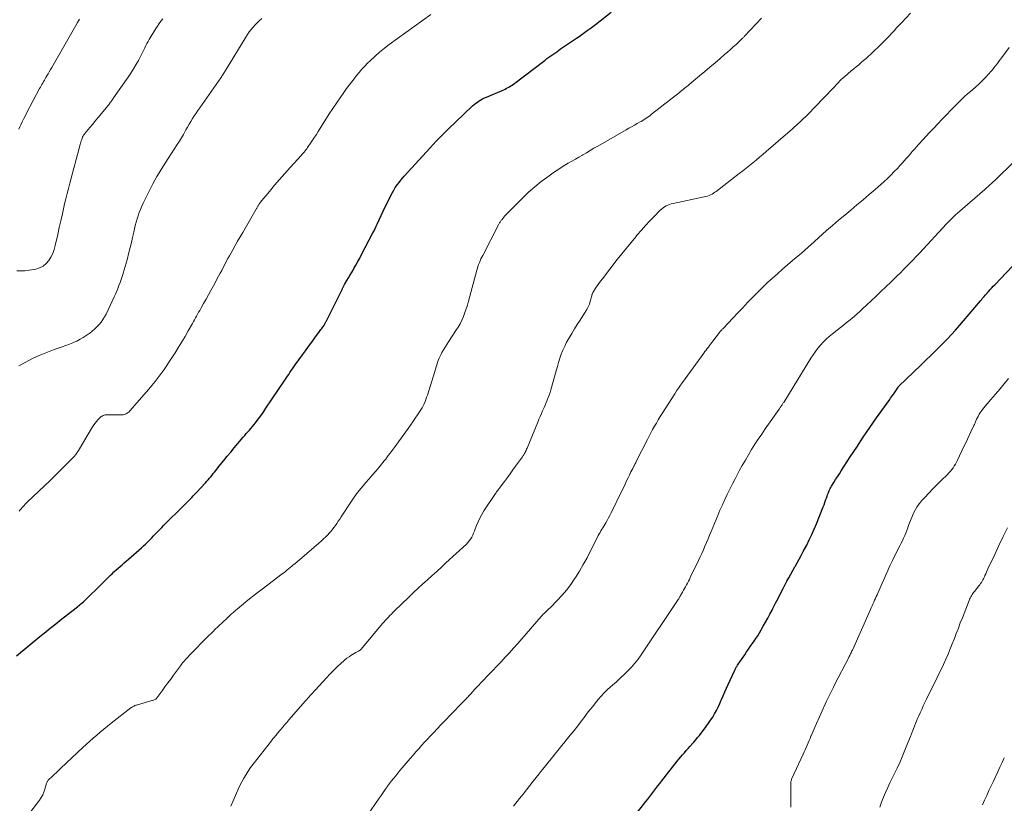
# Model space of a CAD drawing. Units: feet. Extents: x 1975000 to 1980033, y 520000 to 525003.
# Drawn here: x 1977449 to 1977649, y 520318 to 520477 of the extents above; entities that cross this region are included whole.
import ezdxf

# ---------------------------------------------------------------- set-up
doc = ezdxf.new("R2010")
doc.units = ezdxf.units.FT
doc.header["$LTSCALE"] = 100
doc.header["$MEASUREMENT"] = 0
doc.layers.add('CONTOUR INDEX', color=32, linetype='Continuous', lineweight=25)
doc.layers.add('CONTOUR INTERMEDIATE', color=40, linetype='Continuous', lineweight=15)

msp = doc.modelspace()

# ---------------------------------------------------------------- linework, layer by layer
at = {"layer": 'CONTOUR INDEX', "flags": 128}
for points, elevation in [([(1977448.41, 520348.24), (1977453.14, 520352.14), (1977453.72, 520352.62), (1977454.31, 520353.1), (1977454.9, 520353.58), (1977455.49, 520354.05), (1977456.08, 520354.53), (1977456.67, 520355), (1977457.27, 520355.47), (1977457.86, 520355.93), (1977460.72, 520358.18), (1977460.97, 520358.37), (1977461.22, 520358.57), (1977461.46, 520358.77), (1977461.7, 520358.97), (1977461.94, 520359.18), (1977462.17, 520359.39), (1977462.4, 520359.61), (1977462.63, 520359.83), (1977465.28, 520362.45), (1977465.82, 520362.99), (1977466.36, 520363.52), (1977466.91, 520364.06), (1977467.45, 520364.59), (1977467.75, 520364.88), (1977468.15, 520365.26), (1977468.56, 520365.64), (1977468.97, 520366), (1977469.39, 520366.36), (1977469.81, 520366.71), (1977470.23, 520367.07), (1977470.65, 520367.43), (1977471.06, 520367.8), (1977473.72, 520370.13), (1977474.15, 520370.51), (1977474.56, 520370.9), (1977474.97, 520371.31), (1977475.37, 520371.71), (1977475.49, 520371.84), (1977475.83, 520372.19), (1977476.16, 520372.54), (1977476.49, 520372.89), (1977476.83, 520373.24), (1977477.16, 520373.59), (1977477.5, 520373.94), (1977477.84, 520374.28), (1977478.18, 520374.63), (1977482.31, 520378.71), (1977482.64, 520379.04), (1977482.96, 520379.36), (1977483.28, 520379.68), (1977483.6, 520380.01), (1977483.91, 520380.34), (1977484.23, 520380.67), (1977484.54, 520381), (1977484.85, 520381.34), (1977486.7, 520383.34), (1977486.97, 520383.64), (1977487.24, 520383.94), (1977487.5, 520384.24), (1977487.77, 520384.55), (1977488.03, 520384.86), (1977488.28, 520385.17), (1977488.54, 520385.48), (1977488.79, 520385.8), (1977489.69, 520386.93), (1977490.39, 520387.81), (1977491.1, 520388.69), (1977491.82, 520389.56), (1977492.54, 520390.42), (1977494.35, 520392.57), (1977494.66, 520392.93), (1977494.97, 520393.29), (1977495.29, 520393.64), (1977495.6, 520394), (1977495.91, 520394.36), (1977496.22, 520394.72), (1977496.52, 520395.09), (1977496.81, 520395.46), (1977497.17, 520395.92), (1977497.63, 520396.54), (1977498.09, 520397.16), (1977498.53, 520397.78), (1977498.96, 520398.42), (1977502.78, 520404.16), (1977503.04, 520404.54), (1977503.3, 520404.93), (1977503.56, 520405.31), (1977503.82, 520405.69), (1977504.09, 520406.08), (1977504.35, 520406.46), (1977504.62, 520406.83), (1977504.89, 520407.21), (1977506.36, 520409.25), (1977506.98, 520410.11), (1977507.6, 520410.97), (1977508.23, 520411.83), (1977508.86, 520412.69), (1977509.81, 520413.99), (1977509.96, 520414.2), (1977510.11, 520414.4), (1977510.26, 520414.61), (1977510.41, 520414.82), (1977510.61, 520415.1), (1977510.66, 520415.17), (1977510.7, 520415.24), (1977510.75, 520415.31), (1977510.79, 520415.38), (1977510.84, 520415.45), (1977510.88, 520415.52), (1977510.92, 520415.6), (1977510.96, 520415.67), (1977511, 520415.73), (1977511.05, 520415.83), (1977511.11, 520415.94), (1977511.16, 520416.04), (1977511.21, 520416.15), (1977514.38, 520422.54), (1977514.44, 520422.66), (1977514.5, 520422.78), (1977514.56, 520422.9), (1977514.62, 520423.02), (1977514.69, 520423.14), (1977514.75, 520423.26), (1977514.82, 520423.38), (1977514.89, 520423.5), (1977515.37, 520424.32), (1977515.68, 520424.85), (1977515.98, 520425.37), (1977516.29, 520425.9), (1977516.6, 520426.43), (1977516.8, 520426.77), (1977517.19, 520427.48), (1977517.59, 520428.18), (1977517.97, 520428.89), (1977518.35, 520429.61), (1977520.65, 520434), (1977520.87, 520434.44), (1977521.1, 520434.88), (1977521.31, 520435.33), (1977521.52, 520435.78), (1977523.14, 520439.27), (1977523.43, 520439.89), (1977523.73, 520440.51), (1977524.04, 520441.13), (1977524.35, 520441.74), (1977524.85, 520442.68), (1977524.93, 520442.82), (1977525, 520442.95), (1977525.09, 520443.07), (1977525.17, 520443.2), (1977525.62, 520443.81), (1977525.94, 520444.24), (1977526.27, 520444.66), (1977526.62, 520445.07), (1977526.97, 520445.47), (1977532.23, 520451.25), (1977533.48, 520452.59), (1977534.75, 520453.9), (1977536.04, 520455.19), (1977537.36, 520456.46), (1977540.85, 520459.74), (1977541.16, 520460.02), (1977541.48, 520460.28), (1977541.82, 520460.53), (1977542.16, 520460.76), (1977542.52, 520460.98), (1977542.88, 520461.18), (1977543.26, 520461.37), (1977543.64, 520461.54), (1977546.87, 520462.9), (1977547.16, 520463.03), (1977547.46, 520463.17), (1977547.74, 520463.31), (1977548.03, 520463.47), (1977548.31, 520463.63), (1977548.58, 520463.8), (1977548.85, 520463.98), (1977549.11, 520464.17), (1977555.53, 520469.04), (1977555.92, 520469.33), (1977556.31, 520469.61), (1977556.7, 520469.9), (1977557.09, 520470.18), (1977557.49, 520470.46), (1977557.89, 520470.74), (1977558.29, 520471.01), (1977558.69, 520471.29), (1977561.32, 520473.07), (1977561.88, 520473.45), (1977562.44, 520473.84), (1977563, 520474.23), (1977563.55, 520474.63), (1977564.1, 520475.03), (1977564.65, 520475.43), (1977565.2, 520475.84), (1977565.74, 520476.25), (1977568.96, 520478.72)], 940), ([(1977572.13, 520313.73), (1977575.94, 520318.67), (1977576.35, 520319.2), (1977576.75, 520319.73), (1977577.16, 520320.25), (1977577.57, 520320.78), (1977577.97, 520321.31), (1977578.38, 520321.84), (1977578.79, 520322.36), (1977579.21, 520322.89), (1977582.33, 520326.86), (1977582.68, 520327.3), (1977583.04, 520327.73), (1977583.4, 520328.16), (1977583.77, 520328.59), (1977584.15, 520329.01), (1977584.52, 520329.43), (1977584.9, 520329.85), (1977585.27, 520330.27), (1977585.31, 520330.3), (1977585.69, 520330.74), (1977586.07, 520331.19), (1977586.44, 520331.65), (1977586.81, 520332.11), (1977588.21, 520333.93), (1977588.66, 520334.55), (1977589.1, 520335.18), (1977589.51, 520335.82), (1977589.89, 520336.49), (1977590.26, 520337.16), (1977590.61, 520337.84), (1977590.93, 520338.54), (1977591.25, 520339.24), (1977591.31, 520339.38), (1977591.64, 520340.15), (1977591.98, 520340.92), (1977592.32, 520341.69), (1977592.67, 520342.45), (1977593.99, 520345.31), (1977594.06, 520345.46), (1977594.14, 520345.62), (1977594.22, 520345.77), (1977594.3, 520345.92), (1977594.39, 520346.07), (1977594.48, 520346.22), (1977594.57, 520346.36), (1977594.67, 520346.51), (1977596.01, 520348.46), (1977596.38, 520349.01), (1977596.76, 520349.56), (1977597.14, 520350.1), (1977597.53, 520350.65), (1977597.9, 520351.19), (1977598.27, 520351.75), (1977598.63, 520352.31), (1977598.97, 520352.88), (1977599.77, 520354.23), (1977600.23, 520355.04), (1977600.68, 520355.85), (1977601.12, 520356.66), (1977601.54, 520357.49), (1977601.73, 520357.86), (1977602.25, 520358.88), (1977602.77, 520359.89), (1977603.29, 520360.9), (1977603.82, 520361.91), (1977604.57, 520363.34), (1977604.96, 520364.08), (1977605.36, 520364.81), (1977605.77, 520365.54), (1977606.18, 520366.26), (1977606.21, 520366.32), (1977606.64, 520367.08), (1977607.06, 520367.83), (1977607.47, 520368.6), (1977607.88, 520369.37), (1977608.57, 520370.69), (1977609.1, 520371.75), (1977609.61, 520372.83), (1977610.09, 520373.92), (1977610.55, 520375.02), (1977611.91, 520378.44), (1977612.08, 520378.88), (1977612.25, 520379.33), (1977612.41, 520379.78), (1977612.57, 520380.23), (1977612.7, 520380.62), (1977612.79, 520380.88), (1977612.89, 520381.14), (1977613, 520381.39), (1977613.1, 520381.64), (1977613.22, 520381.89), (1977613.34, 520382.13), (1977613.48, 520382.37), (1977613.61, 520382.61), (1977614.06, 520383.35), (1977614.43, 520383.96), (1977614.81, 520384.56), (1977615.19, 520385.16), (1977615.57, 520385.76), (1977617.4, 520388.58), (1977618.71, 520390.57), (1977620.04, 520392.56), (1977621.39, 520394.53), (1977622.75, 520396.49), (1977625.4, 520400.24), (1977625.58, 520400.49), (1977625.76, 520400.74), (1977625.94, 520400.99), (1977626.13, 520401.24), (1977626.2, 520401.33), (1977626.34, 520401.53), (1977626.49, 520401.74), (1977626.62, 520401.95), (1977626.76, 520402.16), (1977626.95, 520402.48), (1977626.99, 520402.54), (1977627.02, 520402.59), (1977627.06, 520402.64), (1977627.09, 520402.69), (1977627.13, 520402.74), (1977627.17, 520402.79), (1977627.21, 520402.84), (1977627.26, 520402.88), (1977631.69, 520407.19), (1977632.29, 520407.78), (1977632.9, 520408.36), (1977633.5, 520408.94), (1977634.11, 520409.52), (1977634.71, 520410.1), (1977635.31, 520410.68), (1977635.9, 520411.28), (1977636.48, 520411.88), (1977637.04, 520412.47), (1977637.89, 520413.38), (1977638.73, 520414.3), (1977639.55, 520415.24), (1977640.37, 520416.18), (1977643.79, 520420.21), (1977643.98, 520420.44), (1977644.17, 520420.66), (1977644.36, 520420.89), (1977644.55, 520421.11), (1977644.74, 520421.34), (1977644.93, 520421.56), (1977645.13, 520421.79), (1977645.32, 520422.01), (1977645.5, 520422.21), (1977645.79, 520422.53), (1977646.09, 520422.84), (1977646.38, 520423.16), (1977646.68, 520423.47), (1977651.45, 520428.47)], 960)]:
    msp.add_lwpolyline(points, dxfattribs=dict(at, elevation=elevation))
at = {"layer": 'CONTOUR INTERMEDIATE', "flags": 128}
for points, elevation in [([(1977448.46, 520426.33), (1977449.28, 520426.27), (1977450.11, 520426.31), (1977450.94, 520426.42), (1977452.31, 520426.67), (1977453.08, 520426.91), (1977453.79, 520427.25), (1977454.39, 520427.76), (1977454.92, 520428.37), (1977455.35, 520429.09), (1977455.72, 520429.83), (1977456.01, 520430.61), (1977456.24, 520431.42), (1977456.75, 520433.7), (1977457.06, 520435.08), (1977457.37, 520436.46), (1977457.68, 520437.84), (1977457.99, 520439.22), (1977458.14, 520439.87), (1977458.38, 520440.92), (1977458.63, 520441.97), (1977458.9, 520443.01), (1977459.17, 520444.06), (1977461.32, 520451.93), (1977461.38, 520452.17), (1977461.45, 520452.42), (1977461.52, 520452.66), (1977461.6, 520452.9), (1977461.75, 520453.38), (1977461.77, 520453.44), (1977461.84, 520453.56), (1977461.85, 520453.58), (1977461.86, 520453.6), (1977461.88, 520453.62), (1977461.89, 520453.63), (1977462, 520453.78), (1977462.06, 520453.86), (1977462.13, 520453.95), (1977462.2, 520454.04), (1977462.27, 520454.12), (1977463.27, 520455.36), (1977463.85, 520456.06), (1977464.42, 520456.76), (1977465, 520457.46), (1977465.58, 520458.16), (1977466.94, 520459.81), (1977466.99, 520459.87), (1977467.04, 520459.92), (1977467.08, 520459.98), (1977467.13, 520460.04), (1977467.18, 520460.1), (1977467.22, 520460.17), (1977467.27, 520460.23), (1977467.31, 520460.29), (1977467.33, 520460.32), (1977467.39, 520460.4), (1977467.44, 520460.48), (1977467.5, 520460.55), (1977467.55, 520460.63), (1977467.65, 520460.77), (1977467.75, 520460.92), (1977467.86, 520461.07), (1977467.96, 520461.22), (1977468.06, 520461.37), (1977471.02, 520465.58), (1977471.57, 520466.4), (1977472.1, 520467.23), (1977472.61, 520468.09), (1977473.09, 520468.95), (1977473.59, 520469.87), (1977473.81, 520470.28), (1977474.02, 520470.7), (1977474.23, 520471.12), (1977474.42, 520471.54), (1977474.63, 520471.96), (1977474.84, 520472.38), (1977475.06, 520472.79), (1977475.3, 520473.19), (1977476.64, 520475.41), (1977476.96, 520475.92), (1977477.3, 520476.42), (1977477.66, 520476.9), (1977478.03, 520477.38)], 928), ([(1977448.85, 520455.05), (1977449.05, 520455.49), (1977449.24, 520455.89), (1977449.55, 520456.53), (1977449.86, 520457.16), (1977450.18, 520457.79), (1977450.51, 520458.42), (1977453.08, 520463.25), (1977453.23, 520463.53), (1977453.39, 520463.82), (1977453.54, 520464.1), (1977453.71, 520464.38), (1977453.87, 520464.67), (1977454.03, 520464.95), (1977454.19, 520465.23), (1977454.36, 520465.51), (1977454.54, 520465.81), (1977454.79, 520466.25), (1977455.04, 520466.68), (1977455.29, 520467.11), (1977455.54, 520467.55), (1977460.39, 520476.02), (1977460.76, 520476.67), (1977461.13, 520477.31)], 924), ([(1977448.89, 520407.04), (1977450.26, 520407.8), (1977451.66, 520408.5), (1977452.98, 520409.11), (1977453.98, 520409.55), (1977454.99, 520409.96), (1977456.02, 520410.34), (1977457.06, 520410.69), (1977457.66, 520410.88), (1977458.4, 520411.13), (1977459.12, 520411.4), (1977459.83, 520411.7), (1977460.53, 520412.03), (1977460.62, 520412.07), (1977461.26, 520412.41), (1977461.89, 520412.77), (1977462.5, 520413.17), (1977463.1, 520413.58), (1977463.24, 520413.69), (1977463.74, 520414.08), (1977464.23, 520414.49), (1977464.69, 520414.94), (1977465.13, 520415.4), (1977465.54, 520415.9), (1977465.91, 520416.41), (1977466.24, 520416.96), (1977466.54, 520417.52), (1977468.19, 520421), (1977468.45, 520421.58), (1977468.7, 520422.16), (1977468.94, 520422.75), (1977469.16, 520423.34), (1977469.37, 520423.94), (1977469.58, 520424.54), (1977469.78, 520425.14), (1977469.98, 520425.74), (1977470.02, 520425.86), (1977470.23, 520426.52), (1977470.43, 520427.18), (1977470.62, 520427.85), (1977470.79, 520428.52), (1977471.17, 520430.03), (1977471.43, 520431.05), (1977471.67, 520432.07), (1977471.91, 520433.09), (1977472.14, 520434.12), (1977472.3, 520434.83), (1977472.46, 520435.49), (1977472.63, 520436.16), (1977472.82, 520436.82), (1977473.02, 520437.47), (1977473.25, 520438.12), (1977473.5, 520438.76), (1977473.77, 520439.39), (1977474.06, 520440.01), (1977475.61, 520443.15), (1977476, 520443.92), (1977476.41, 520444.67), (1977476.84, 520445.42), (1977477.28, 520446.15), (1977477.74, 520446.88), (1977478.2, 520447.61), (1977478.67, 520448.33), (1977479.13, 520449.05), (1977480.98, 520451.92), (1977481.41, 520452.59), (1977481.82, 520453.27), (1977482.22, 520453.96), (1977482.6, 520454.65), (1977482.73, 520454.88), (1977483.05, 520455.46), (1977483.38, 520456.03), (1977483.72, 520456.6), (1977484.07, 520457.17), (1977484.42, 520457.72), (1977484.78, 520458.28), (1977485.15, 520458.83), (1977485.53, 520459.37), (1977489.78, 520465.42), (1977489.91, 520465.6), (1977490.04, 520465.79), (1977490.16, 520465.98), (1977490.28, 520466.17), (1977490.4, 520466.36), (1977490.52, 520466.56), (1977490.63, 520466.75), (1977490.75, 520466.94), (1977494.88, 520473.71), (1977495.22, 520474.24), (1977495.57, 520474.75), (1977495.95, 520475.25), (1977496.35, 520475.73), (1977496.77, 520476.19), (1977497.21, 520476.64), (1977497.66, 520477.07), (1977498.13, 520477.48)], 932), ([(1977448.96, 520377.58), (1977449.14, 520377.82), (1977449.32, 520378.05), (1977449.51, 520378.29), (1977449.71, 520378.51), (1977449.92, 520378.74), (1977450.12, 520378.96), (1977450.33, 520379.17), (1977450.55, 520379.38), (1977454.06, 520382.72), (1977455.12, 520383.74), (1977456.17, 520384.76), (1977457.21, 520385.8), (1977458.25, 520386.84), (1977460.06, 520388.68), (1977460.18, 520388.81), (1977460.3, 520388.94), (1977460.42, 520389.09), (1977460.53, 520389.23), (1977460.63, 520389.38), (1977460.73, 520389.53), (1977460.83, 520389.69), (1977460.93, 520389.84), (1977463.82, 520394.66), (1977464.07, 520395.04), (1977464.32, 520395.41), (1977464.6, 520395.76), (1977464.9, 520396.1), (1977465.19, 520396.42), (1977465.36, 520396.58), (1977465.53, 520396.73), (1977465.73, 520396.85), (1977465.94, 520396.95), (1977466.16, 520397.03), (1977466.38, 520397.08), (1977466.61, 520397.12), (1977466.84, 520397.13), (1977469.75, 520397.12), (1977469.98, 520397.13), (1977470.21, 520397.17), (1977470.43, 520397.24), (1977470.64, 520397.33), (1977470.84, 520397.45), (1977471.03, 520397.58), (1977471.21, 520397.74), (1977471.37, 520397.9), (1977475.18, 520402.29), (1977475.84, 520403.07), (1977476.48, 520403.85), (1977477.1, 520404.66), (1977477.7, 520405.47), (1977478.29, 520406.3), (1977478.87, 520407.13), (1977479.43, 520407.98), (1977479.98, 520408.83), (1977480.53, 520409.69), (1977481.22, 520410.79), (1977481.9, 520411.9), (1977482.56, 520413.01), (1977483.21, 520414.13), (1977484.06, 520415.63), (1977484.27, 520416), (1977484.49, 520416.38), (1977484.69, 520416.76), (1977484.9, 520417.13), (1977485.11, 520417.51), (1977485.31, 520417.89), (1977485.52, 520418.26), (1977485.73, 520418.64), (1977486.32, 520419.67), (1977486.82, 520420.55), (1977487.32, 520421.45), (1977487.81, 520422.34), (1977488.3, 520423.24), (1977489.36, 520425.22), (1977489.68, 520425.81), (1977489.99, 520426.4), (1977490.3, 520426.99), (1977490.61, 520427.59), (1977490.92, 520428.18), (1977491.24, 520428.77), (1977491.56, 520429.36), (1977491.88, 520429.95), (1977492.22, 520430.55), (1977492.72, 520431.44), (1977493.22, 520432.33), (1977493.73, 520433.21), (1977494.24, 520434.09), (1977496.96, 520438.81), (1977497.03, 520438.93), (1977497.09, 520439.04), (1977497.16, 520439.15), (1977497.22, 520439.27), (1977497.29, 520439.38), (1977497.35, 520439.49), (1977497.42, 520439.61), (1977497.49, 520439.72), (1977497.56, 520439.83), (1977497.64, 520439.94), (1977497.72, 520440.05), (1977497.8, 520440.16), (1977499.66, 520442.41), (1977500.69, 520443.64), (1977501.72, 520444.85), (1977502.78, 520446.05), (1977503.85, 520447.23), (1977506.13, 520449.73), (1977506.32, 520449.95), (1977506.51, 520450.16), (1977506.69, 520450.38), (1977506.87, 520450.6), (1977507.05, 520450.82), (1977507.22, 520451.05), (1977507.38, 520451.28), (1977507.54, 520451.52), (1977508.01, 520452.21), (1977508.4, 520452.8), (1977508.78, 520453.38), (1977509.17, 520453.97), (1977509.54, 520454.56), (1977511.8, 520458.12), (1977512.52, 520459.23), (1977513.24, 520460.32), (1977513.99, 520461.4), (1977514.74, 520462.47), (1977515.3, 520463.25), (1977515.79, 520463.92), (1977516.3, 520464.59), (1977516.81, 520465.25), (1977517.32, 520465.91), (1977517.86, 520466.55), (1977518.41, 520467.18), (1977518.98, 520467.79), (1977519.56, 520468.39), (1977520.15, 520468.96), (1977521.06, 520469.82), (1977521.99, 520470.64), (1977522.96, 520471.42), (1977523.95, 520472.17), (1977532.38, 520478.26)], 936), ([(1977449.21, 520313.89), (1977453.05, 520318.98), (1977453.4, 520319.49), (1977453.7, 520320.03), (1977453.94, 520320.6), (1977454.14, 520321.19), (1977454.39, 520322.14), (1977454.43, 520322.27), (1977454.48, 520322.4), (1977454.53, 520322.53), (1977454.59, 520322.65), (1977454.65, 520322.77), (1977454.72, 520322.88), (1977454.81, 520322.99), (1977454.9, 520323.09), (1977455.59, 520323.75), (1977456.03, 520324.17), (1977456.48, 520324.59), (1977456.92, 520325.01), (1977457.37, 520325.43), (1977461.82, 520329.61), (1977462.52, 520330.26), (1977463.22, 520330.9), (1977463.93, 520331.53), (1977464.64, 520332.16), (1977465.36, 520332.78), (1977466.09, 520333.39), (1977466.83, 520333.99), (1977467.58, 520334.57), (1977471.57, 520337.66), (1977471.72, 520337.77), (1977471.88, 520337.87), (1977472.04, 520337.96), (1977472.21, 520338.05), (1977472.38, 520338.13), (1977472.55, 520338.2), (1977472.73, 520338.26), (1977472.91, 520338.31), (1977475.64, 520339.1), (1977475.81, 520339.15), (1977475.98, 520339.2), (1977476.15, 520339.26), (1977476.32, 520339.32), (1977476.62, 520339.44), (1977476.71, 520339.5), (1977477.89, 520341.12), (1977478.48, 520341.93), (1977479.06, 520342.73), (1977479.64, 520343.53), (1977480.23, 520344.33), (1977481.6, 520346.2), (1977481.76, 520346.42), (1977481.93, 520346.64), (1977482.1, 520346.85), (1977482.28, 520347.06), (1977482.41, 520347.21), (1977482.65, 520347.48), (1977482.9, 520347.76), (1977483.16, 520348.03), (1977483.41, 520348.3), (1977487.4, 520352.34), (1977487.83, 520352.76), (1977488.25, 520353.19), (1977488.68, 520353.61), (1977489.11, 520354.02), (1977489.55, 520354.44), (1977489.98, 520354.85), (1977490.42, 520355.26), (1977490.86, 520355.67), (1977491.62, 520356.38), (1977491.8, 520356.55), (1977491.99, 520356.72), (1977492.17, 520356.88), (1977492.36, 520357.05), (1977492.54, 520357.21), (1977492.73, 520357.38), (1977492.92, 520357.54), (1977493.11, 520357.69), (1977494.9, 520359.16), (1977495.99, 520360.04), (1977497.09, 520360.92), (1977498.2, 520361.78), (1977499.31, 520362.63), (1977502.24, 520364.84), (1977502.57, 520365.09), (1977502.9, 520365.35), (1977503.22, 520365.6), (1977503.55, 520365.86), (1977503.87, 520366.12), (1977504.18, 520366.39), (1977504.5, 520366.65), (1977504.82, 520366.92), (1977509.67, 520371.09), (1977510.15, 520371.51), (1977510.63, 520371.95), (1977511.09, 520372.39), (1977511.55, 520372.85), (1977511.71, 520373.01), (1977512.06, 520373.4), (1977512.41, 520373.8), (1977512.73, 520374.22), (1977513.04, 520374.65), (1977513.33, 520375.09), (1977513.62, 520375.53), (1977513.92, 520375.97), (1977514.21, 520376.41), (1977516.19, 520379.42), (1977516.85, 520380.38), (1977517.54, 520381.32), (1977518.26, 520382.23), (1977519.01, 520383.13), (1977519.16, 520383.3), (1977519.85, 520384.1), (1977520.53, 520384.9), (1977521.21, 520385.7), (1977521.89, 520386.51), (1977522.95, 520387.8), (1977523.09, 520387.97), (1977523.23, 520388.13), (1977523.36, 520388.31), (1977523.49, 520388.48), (1977523.61, 520388.65), (1977523.74, 520388.83), (1977523.87, 520389), (1977524, 520389.18), (1977524.13, 520389.36), (1977524.33, 520389.63), (1977524.53, 520389.89), (1977524.72, 520390.16), (1977524.92, 520390.43), (1977527.77, 520394.34), (1977528.26, 520395.02), (1977528.75, 520395.71), (1977529.23, 520396.41), (1977529.69, 520397.11), (1977530.11, 520397.74), (1977530.36, 520398.13), (1977530.59, 520398.54), (1977530.81, 520398.95), (1977531.01, 520399.36), (1977531.2, 520399.79), (1977531.37, 520400.22), (1977531.53, 520400.66), (1977531.68, 520401.1), (1977533.17, 520405.92), (1977533.3, 520406.36), (1977533.44, 520406.81), (1977533.59, 520407.25), (1977533.73, 520407.69), (1977533.88, 520408.13), (1977534.06, 520408.56), (1977534.25, 520408.99), (1977534.46, 520409.4), (1977534.62, 520409.71), (1977534.93, 520410.26), (1977535.25, 520410.81), (1977535.59, 520411.36), (1977535.93, 520411.89), (1977537.47, 520414.18), (1977537.9, 520414.87), (1977538.3, 520415.58), (1977538.66, 520416.31), (1977538.99, 520417.06), (1977539.28, 520417.82), (1977539.55, 520418.59), (1977539.79, 520419.37), (1977540.02, 520420.16), (1977541.7, 520426.44), (1977541.81, 520426.83), (1977541.93, 520427.21), (1977542.07, 520427.59), (1977542.21, 520427.96), (1977542.37, 520428.33), (1977542.54, 520428.7), (1977542.71, 520429.06), (1977542.89, 520429.42), (1977546.09, 520435.65), (1977546.16, 520435.78), (1977546.24, 520435.92), (1977546.32, 520436.05), (1977546.4, 520436.17), (1977546.48, 520436.3), (1977546.57, 520436.42), (1977546.66, 520436.54), (1977546.75, 520436.66), (1977546.97, 520436.93), (1977547.18, 520437.18), (1977547.39, 520437.43), (1977547.61, 520437.67), (1977547.84, 520437.9), (1977551, 520441.09), (1977552.2, 520442.24), (1977553.45, 520443.35), (1977554.74, 520444.39), (1977556.08, 520445.38), (1977557.46, 520446.35), (1977558.14, 520446.81), (1977558.83, 520447.26), (1977559.53, 520447.7), (1977560.24, 520448.12), (1977560.96, 520448.53), (1977561.67, 520448.94), (1977562.38, 520449.36), (1977563.1, 520449.77), (1977563.18, 520449.82), (1977563.94, 520450.26), (1977564.7, 520450.7), (1977565.45, 520451.14), (1977566.21, 520451.57), (1977571.96, 520454.88), (1977572.52, 520455.2), (1977573.08, 520455.52), (1977573.64, 520455.84), (1977574.2, 520456.15), (1977574.68, 520456.42), (1977575, 520456.6), (1977575.32, 520456.79), (1977575.63, 520456.99), (1977575.94, 520457.19), (1977576.25, 520457.39), (1977576.55, 520457.6), (1977576.84, 520457.82), (1977577.14, 520458.05), (1977582.76, 520462.47), (1977583.01, 520462.67), (1977583.26, 520462.87), (1977583.51, 520463.08), (1977583.76, 520463.28), (1977584.01, 520463.48), (1977584.26, 520463.69), (1977584.51, 520463.89), (1977584.75, 520464.1), (1977586.86, 520465.85), (1977587.9, 520466.72), (1977588.95, 520467.6), (1977589.99, 520468.49), (1977591.03, 520469.38), (1977591.92, 520470.14), (1977592.51, 520470.66), (1977593.09, 520471.17), (1977593.67, 520471.69), (1977594.24, 520472.22), (1977595.18, 520473.09), (1977595.28, 520473.19), (1977595.38, 520473.28), (1977595.48, 520473.38), (1977595.58, 520473.48), (1977595.68, 520473.57), (1977595.78, 520473.67), (1977595.88, 520473.77), (1977595.97, 520473.87), (1977599.42, 520477.51)], 944), ([(1977491.84, 520317.76), (1977492.33, 520318.85), (1977492.99, 520320.41), (1977493.33, 520321.18), (1977493.69, 520321.94), (1977494.07, 520322.69), (1977494.48, 520323.44), (1977494.91, 520324.16), (1977495.36, 520324.87), (1977495.85, 520325.56), (1977496.35, 520326.24), (1977500.07, 520330.99), (1977500.23, 520331.18), (1977500.38, 520331.38), (1977500.54, 520331.57), (1977500.69, 520331.76), (1977500.85, 520331.95), (1977501, 520332.15), (1977501.16, 520332.34), (1977501.32, 520332.53), (1977501.86, 520333.19), (1977502.3, 520333.7), (1977502.73, 520334.22), (1977503.17, 520334.73), (1977503.61, 520335.24), (1977506.97, 520339.08), (1977507.21, 520339.36), (1977507.46, 520339.63), (1977507.7, 520339.91), (1977507.94, 520340.19), (1977508.19, 520340.46), (1977508.43, 520340.74), (1977508.68, 520341.01), (1977508.92, 520341.28), (1977510.48, 520342.99), (1977511.21, 520343.78), (1977511.96, 520344.55), (1977512.72, 520345.31), (1977513.49, 520346.06), (1977514.78, 520347.28), (1977514.92, 520347.41), (1977515.07, 520347.53), (1977515.22, 520347.65), (1977515.37, 520347.76), (1977515.8, 520348.05), (1977516.13, 520348.27), (1977516.47, 520348.48), (1977516.82, 520348.68), (1977517.17, 520348.88), (1977517.7, 520349.17), (1977517.79, 520349.22), (1977517.87, 520349.27), (1977517.95, 520349.33), (1977518.03, 520349.39), (1977518.16, 520349.49), (1977518.25, 520349.58), (1977522.6, 520354.76), (1977522.89, 520355.1), (1977523.18, 520355.43), (1977523.47, 520355.75), (1977523.77, 520356.08), (1977524.07, 520356.4), (1977524.38, 520356.71), (1977524.69, 520357.02), (1977525.01, 520357.33), (1977527.93, 520360.16), (1977528.85, 520361.04), (1977529.78, 520361.92), (1977530.72, 520362.78), (1977531.67, 520363.64), (1977532.62, 520364.49), (1977533.57, 520365.34), (1977534.51, 520366.2), (1977535.45, 520367.06), (1977539.58, 520370.85), (1977539.89, 520371.18), (1977540.18, 520371.52), (1977540.44, 520371.89), (1977540.66, 520372.28), (1977540.86, 520372.69), (1977541.05, 520373.1), (1977541.22, 520373.52), (1977541.38, 520373.95), (1977541.64, 520374.66), (1977541.95, 520375.43), (1977542.3, 520376.18), (1977542.7, 520376.9), (1977543.13, 520377.61), (1977545.48, 520381.13), (1977545.59, 520381.3), (1977545.7, 520381.46), (1977545.82, 520381.62), (1977545.94, 520381.77), (1977546.06, 520381.93), (1977546.18, 520382.08), (1977546.3, 520382.24), (1977546.42, 520382.4), (1977547.32, 520383.61), (1977547.89, 520384.38), (1977548.45, 520385.15), (1977549.01, 520385.92), (1977549.57, 520386.69), (1977550.96, 520388.61), (1977551.1, 520388.82), (1977551.24, 520389.02), (1977551.37, 520389.24), (1977551.48, 520389.45), (1977551.5, 520389.48), (1977551.6, 520389.69), (1977551.71, 520389.9), (1977551.8, 520390.11), (1977551.89, 520390.33), (1977554.05, 520395.63), (1977554.29, 520396.21), (1977554.53, 520396.78), (1977554.78, 520397.35), (1977555.04, 520397.92), (1977555.1, 520398.05), (1977555.32, 520398.56), (1977555.55, 520399.06), (1977555.77, 520399.57), (1977555.98, 520400.09), (1977556.19, 520400.6), (1977556.38, 520401.12), (1977556.55, 520401.65), (1977556.7, 520402.18), (1977557.77, 520406.04), (1977558.02, 520406.88), (1977558.27, 520407.73), (1977558.55, 520408.57), (1977558.83, 520409.4), (1977559.15, 520410.22), (1977559.51, 520411.03), (1977559.9, 520411.81), (1977560.34, 520412.58), (1977560.96, 520413.61), (1977561.51, 520414.51), (1977562.07, 520415.41), (1977562.64, 520416.3), (1977563.21, 520417.18), (1977563.68, 520417.89), (1977564, 520418.43), (1977564.28, 520418.99), (1977564.51, 520419.57), (1977564.7, 520420.17), (1977564.98, 520421.2), (1977565.01, 520421.3), (1977565.03, 520421.4), (1977565.06, 520421.5), (1977565.08, 520421.6), (1977565.12, 520421.69), (1977565.15, 520421.79), (1977565.2, 520421.88), (1977565.25, 520421.96), (1977565.78, 520422.78), (1977566.11, 520423.27), (1977566.45, 520423.75), (1977566.8, 520424.22), (1977567.15, 520424.69), (1977570.18, 520428.57), (1977571.11, 520429.75), (1977572.04, 520430.91), (1977572.99, 520432.07), (1977573.94, 520433.22), (1977574.23, 520433.58), (1977575.05, 520434.54), (1977575.89, 520435.48), (1977576.75, 520436.41), (1977577.63, 520437.31), (1977578.88, 520438.58), (1977579.16, 520438.83), (1977579.44, 520439.06), (1977579.75, 520439.27), (1977580.07, 520439.46), (1977580.41, 520439.63), (1977580.75, 520439.77), (1977581.1, 520439.88), (1977581.47, 520439.97), (1977587.81, 520441.29), (1977588.14, 520441.37), (1977588.46, 520441.47), (1977588.77, 520441.59), (1977589.08, 520441.72), (1977589.39, 520441.87), (1977589.68, 520442.04), (1977589.96, 520442.22), (1977590.23, 520442.42), (1977594.91, 520446.03), (1977595.6, 520446.57), (1977596.29, 520447.11), (1977596.97, 520447.66), (1977597.65, 520448.21), (1977598.33, 520448.77), (1977599, 520449.33), (1977599.67, 520449.9), (1977600.33, 520450.47), (1977605.22, 520454.7), (1977605.61, 520455.05), (1977606.01, 520455.4), (1977606.4, 520455.75), (1977606.79, 520456.1), (1977607.18, 520456.46), (1977607.56, 520456.82), (1977607.94, 520457.18), (1977608.32, 520457.56), (1977609.18, 520458.43), (1977609.98, 520459.24), (1977610.78, 520460.06), (1977611.57, 520460.88), (1977612.36, 520461.71), (1977615.1, 520464.59), (1977615.23, 520464.73), (1977615.37, 520464.87), (1977615.51, 520465.01), (1977615.65, 520465.14), (1977615.8, 520465.28), (1977615.94, 520465.41), (1977616.09, 520465.54), (1977616.24, 520465.67), (1977617.61, 520466.83), (1977618.11, 520467.25), (1977618.61, 520467.67), (1977619.11, 520468.1), (1977619.61, 520468.52), (1977620.11, 520468.94), (1977620.6, 520469.38), (1977621.09, 520469.82), (1977621.57, 520470.26), (1977623.68, 520472.28), (1977624.22, 520472.8), (1977624.75, 520473.34), (1977625.27, 520473.88), (1977625.78, 520474.43), (1977626.28, 520474.99), (1977626.79, 520475.55), (1977627.3, 520476.1), (1977627.82, 520476.65), (1977629.61, 520478.54)], 948), ([(1977519.4, 520315.74), (1977521.87, 520319.34), (1977522.28, 520319.93), (1977522.7, 520320.53), (1977523.12, 520321.11), (1977523.55, 520321.7), (1977523.61, 520321.78), (1977524.02, 520322.32), (1977524.43, 520322.86), (1977524.84, 520323.39), (1977525.26, 520323.92), (1977525.69, 520324.45), (1977526.11, 520324.97), (1977526.55, 520325.49), (1977526.98, 520326), (1977528.2, 520327.41), (1977528.77, 520328.08), (1977529.34, 520328.74), (1977529.93, 520329.39), (1977530.51, 520330.05), (1977531.1, 520330.7), (1977531.69, 520331.34), (1977532.29, 520331.98), (1977532.89, 520332.62), (1977534.5, 520334.31), (1977535.4, 520335.25), (1977536.3, 520336.19), (1977537.21, 520337.13), (1977538.12, 520338.07), (1977539.61, 520339.59), (1977539.77, 520339.76), (1977539.94, 520339.94), (1977540.1, 520340.11), (1977540.26, 520340.29), (1977540.42, 520340.47), (1977540.59, 520340.65), (1977540.75, 520340.83), (1977540.91, 520341.01), (1977541.33, 520341.47), (1977541.7, 520341.88), (1977542.08, 520342.28), (1977542.46, 520342.68), (1977542.84, 520343.08), (1977544.03, 520344.3), (1977544.9, 520345.2), (1977545.76, 520346.11), (1977546.62, 520347.02), (1977547.47, 520347.94), (1977548.32, 520348.87), (1977549.16, 520349.8), (1977549.99, 520350.74), (1977550.82, 520351.68), (1977554.73, 520356.18), (1977554.95, 520356.42), (1977555.17, 520356.65), (1977555.39, 520356.88), (1977555.62, 520357.1), (1977555.85, 520357.32), (1977556.08, 520357.54), (1977556.31, 520357.76), (1977556.54, 520357.99), (1977558.06, 520359.5), (1977559.01, 520360.51), (1977559.91, 520361.56), (1977560.74, 520362.67), (1977561.52, 520363.82), (1977561.7, 520364.09), (1977562.51, 520365.42), (1977563.29, 520366.76), (1977564.04, 520368.12), (1977564.75, 520369.5), (1977566.14, 520372.28), (1977566.31, 520372.61), (1977566.48, 520372.94), (1977566.67, 520373.26), (1977566.85, 520373.58), (1977567.05, 520373.9), (1977567.24, 520374.21), (1977567.43, 520374.53), (1977567.62, 520374.85), (1977567.83, 520375.19), (1977568.12, 520375.69), (1977568.4, 520376.19), (1977568.66, 520376.69), (1977568.92, 520377.2), (1977571.17, 520381.84), (1977571.47, 520382.46), (1977571.76, 520383.07), (1977572.06, 520383.69), (1977572.36, 520384.3), (1977572.62, 520384.85), (1977572.79, 520385.19), (1977572.95, 520385.53), (1977573.12, 520385.86), (1977573.3, 520386.2), (1977573.54, 520386.67), (1977573.59, 520386.77), (1977573.64, 520386.87), (1977573.69, 520386.97), (1977573.75, 520387.08), (1977573.8, 520387.18), (1977573.85, 520387.28), (1977573.9, 520387.38), (1977573.95, 520387.48), (1977576.28, 520392.07), (1977576.63, 520392.75), (1977576.98, 520393.42), (1977577.34, 520394.1), (1977577.71, 520394.77), (1977578.09, 520395.43), (1977578.47, 520396.09), (1977578.87, 520396.74), (1977579.27, 520397.39), (1977581.82, 520401.38), (1977582.2, 520401.96), (1977582.59, 520402.54), (1977582.99, 520403.12), (1977583.4, 520403.68), (1977587.72, 520409.61), (1977587.94, 520409.92), (1977588.17, 520410.23), (1977588.4, 520410.54), (1977588.63, 520410.84), (1977588.87, 520411.14), (1977589.1, 520411.45), (1977589.33, 520411.75), (1977589.56, 520412.06), (1977590.87, 520413.78), (1977590.96, 520413.9), (1977591.22, 520414.18), (1977591.34, 520414.31), (1977591.46, 520414.44), (1977591.58, 520414.57), (1977591.7, 520414.69), (1977593.59, 520416.71), (1977594.58, 520417.77), (1977595.59, 520418.83), (1977596.59, 520419.88), (1977597.61, 520420.92), (1977597.76, 520421.08), (1977598.71, 520422.03), (1977599.67, 520422.98), (1977600.65, 520423.9), (1977601.64, 520424.82), (1977602.64, 520425.72), (1977603.65, 520426.61), (1977604.67, 520427.49), (1977605.69, 520428.37), (1977607.51, 520429.91), (1977607.74, 520430.1), (1977607.96, 520430.3), (1977608.19, 520430.5), (1977608.41, 520430.7), (1977608.64, 520430.9), (1977608.86, 520431.11), (1977609.08, 520431.31), (1977609.31, 520431.51), (1977612.6, 520434.45), (1977613.81, 520435.51), (1977615.03, 520436.57), (1977616.27, 520437.61), (1977617.51, 520438.63), (1977618.76, 520439.66), (1977620, 520440.7), (1977621.22, 520441.75), (1977622.44, 520442.81), (1977624.19, 520444.36), (1977624.92, 520445.03), (1977625.64, 520445.71), (1977626.33, 520446.42), (1977627.01, 520447.14), (1977627.48, 520447.67), (1977627.9, 520448.14), (1977628.33, 520448.62), (1977628.75, 520449.1), (1977629.18, 520449.58), (1977629.79, 520450.29), (1977629.9, 520450.42), (1977630.02, 520450.54), (1977630.13, 520450.67), (1977630.25, 520450.8), (1977630.36, 520450.92), (1977630.48, 520451.05), (1977630.6, 520451.18), (1977630.71, 520451.3), (1977633.48, 520454.32), (1977634.32, 520455.23), (1977635.17, 520456.13), (1977636.02, 520457.03), (1977636.88, 520457.92), (1977637.81, 520458.88), (1977638.21, 520459.29), (1977638.61, 520459.7), (1977639.01, 520460.11), (1977639.41, 520460.52), (1977639.94, 520461.06), (1977640.07, 520461.19), (1977640.21, 520461.33), (1977640.35, 520461.46), (1977640.5, 520461.59), (1977640.64, 520461.72), (1977640.79, 520461.85), (1977640.94, 520461.98), (1977641.08, 520462.1), (1977642.16, 520463), (1977642.83, 520463.58), (1977643.49, 520464.18), (1977644.13, 520464.8), (1977644.75, 520465.44), (1977645.49, 520466.23), (1977645.85, 520466.63), (1977646.2, 520467.03), (1977646.53, 520467.45), (1977646.85, 520467.87), (1977647.17, 520468.3), (1977647.49, 520468.73), (1977647.8, 520469.15), (1977648.12, 520469.58), (1977649.63, 520471.59)], 952), ([(1977549.14, 520317.76), (1977550.38, 520319.33), (1977551.08, 520320.2), (1977551.77, 520321.07), (1977552.45, 520321.94), (1977553.14, 520322.82), (1977554.32, 520324.33), (1977554.41, 520324.45), (1977554.51, 520324.57), (1977554.6, 520324.69), (1977554.7, 520324.81), (1977554.8, 520324.93), (1977554.89, 520325.05), (1977554.99, 520325.17), (1977555.09, 520325.28), (1977560.65, 520332.14), (1977561.42, 520333.1), (1977562.19, 520334.07), (1977562.94, 520335.05), (1977563.69, 520336.03), (1977564.1, 520336.58), (1977564.64, 520337.29), (1977565.19, 520337.99), (1977565.75, 520338.69), (1977566.32, 520339.38), (1977566.9, 520340.05), (1977567.51, 520340.71), (1977568.15, 520341.33), (1977568.81, 520341.93), (1977569.18, 520342.25), (1977569.98, 520342.96), (1977570.76, 520343.68), (1977571.54, 520344.42), (1977572.3, 520345.16), (1977573.03, 520345.94), (1977573.73, 520346.74), (1977574.38, 520347.58), (1977575, 520348.45), (1977582.27, 520359.24), (1977582.39, 520359.43), (1977582.51, 520359.63), (1977582.63, 520359.82), (1977582.75, 520360.02), (1977582.86, 520360.23), (1977582.97, 520360.43), (1977583.08, 520360.63), (1977583.19, 520360.83), (1977583.37, 520361.16), (1977583.57, 520361.53), (1977583.78, 520361.89), (1977583.98, 520362.25), (1977584.19, 520362.62), (1977584.39, 520362.98), (1977584.59, 520363.35), (1977584.78, 520363.72), (1977584.97, 520364.1), (1977586.64, 520367.56), (1977586.98, 520368.28), (1977587.32, 520369), (1977587.64, 520369.73), (1977587.95, 520370.46), (1977588.26, 520371.2), (1977588.57, 520371.94), (1977588.88, 520372.67), (1977589.18, 520373.41), (1977590.53, 520376.66), (1977590.99, 520377.74), (1977591.47, 520378.83), (1977591.96, 520379.9), (1977592.46, 520380.97), (1977592.98, 520382.03), (1977593.51, 520383.09), (1977594.05, 520384.14), (1977594.6, 520385.18), (1977594.91, 520385.75), (1977595.51, 520386.85), (1977596.13, 520387.93), (1977596.76, 520389.01), (1977597.41, 520390.07), (1977598.08, 520391.13), (1977598.76, 520392.17), (1977599.46, 520393.21), (1977600.16, 520394.24), (1977602.97, 520398.24), (1977603.04, 520398.35), (1977603.12, 520398.46), (1977603.19, 520398.56), (1977603.27, 520398.67), (1977603.34, 520398.77), (1977603.42, 520398.88), (1977603.49, 520398.98), (1977603.56, 520399.09), (1977603.58, 520399.13), (1977603.67, 520399.25), (1977603.75, 520399.38), (1977603.83, 520399.51), (1977603.91, 520399.63), (1977609.4, 520408.57), (1977609.85, 520409.26), (1977610.33, 520409.94), (1977610.84, 520410.6), (1977611.37, 520411.24), (1977611.93, 520411.85), (1977612.52, 520412.44), (1977613.13, 520412.99), (1977613.77, 520413.52), (1977615.44, 520414.83), (1977616.01, 520415.28), (1977616.58, 520415.73), (1977617.14, 520416.19), (1977617.7, 520416.65), (1977618.25, 520417.12), (1977618.8, 520417.59), (1977619.34, 520418.08), (1977619.87, 520418.57), (1977621.62, 520420.21), (1977622.62, 520421.15), (1977623.62, 520422.1), (1977624.61, 520423.05), (1977625.6, 520424), (1977626.24, 520424.63), (1977626.9, 520425.27), (1977627.56, 520425.92), (1977628.21, 520426.57), (1977628.86, 520427.22), (1977629.5, 520427.88), (1977630.14, 520428.54), (1977630.78, 520429.21), (1977631.41, 520429.88), (1977636.9, 520435.82), (1977637.17, 520436.1), (1977637.43, 520436.38), (1977637.7, 520436.66), (1977637.98, 520436.93), (1977638.26, 520437.2), (1977638.54, 520437.46), (1977638.83, 520437.72), (1977639.12, 520437.98), (1977644.68, 520442.81), (1977645.02, 520443.11), (1977645.36, 520443.42), (1977645.71, 520443.72), (1977646.05, 520444.02), (1977646.39, 520444.33), (1977646.73, 520444.64), (1977647.06, 520444.96), (1977647.39, 520445.27), (1977652.68, 520450.4)], 956), ([(1977605.38, 520317.52), (1977605.32, 520322.11), (1977605.32, 520322.27), (1977605.33, 520322.42), (1977605.35, 520322.58), (1977605.38, 520322.74), (1977605.41, 520322.89), (1977605.46, 520323.04), (1977605.51, 520323.19), (1977605.57, 520323.34), (1977607.83, 520328.3), (1977608.03, 520328.75), (1977608.24, 520329.2), (1977608.44, 520329.66), (1977608.64, 520330.11), (1977608.85, 520330.57), (1977609.04, 520331.03), (1977609.24, 520331.48), (1977609.44, 520331.94), (1977609.45, 520331.98), (1977609.65, 520332.46), (1977609.86, 520332.93), (1977610.07, 520333.41), (1977610.28, 520333.88), (1977612.59, 520339.03), (1977612.78, 520339.45), (1977612.97, 520339.87), (1977613.17, 520340.28), (1977613.38, 520340.69), (1977613.59, 520341.1), (1977613.8, 520341.5), (1977614.01, 520341.91), (1977614.22, 520342.32), (1977617.11, 520347.9), (1977617.2, 520348.09), (1977617.3, 520348.28), (1977617.39, 520348.46), (1977617.47, 520348.65), (1977617.56, 520348.84), (1977617.65, 520349.03), (1977617.73, 520349.22), (1977617.82, 520349.41), (1977621.49, 520357.62), (1977621.66, 520357.99), (1977621.83, 520358.37), (1977622, 520358.74), (1977622.17, 520359.12), (1977622.33, 520359.5), (1977622.5, 520359.87), (1977622.67, 520360.25), (1977622.83, 520360.62), (1977623.45, 520362.02), (1977623.86, 520362.94), (1977624.26, 520363.86), (1977624.67, 520364.78), (1977625.09, 520365.7), (1977625.11, 520365.74), (1977625.52, 520366.64), (1977625.94, 520367.53), (1977626.37, 520368.42), (1977626.82, 520369.3), (1977627.19, 520370.03), (1977627.46, 520370.54), (1977627.71, 520371.05), (1977627.97, 520371.57), (1977628.22, 520372.08), (1977628.46, 520372.6), (1977628.69, 520373.12), (1977628.9, 520373.66), (1977629.09, 520374.2), (1977629.23, 520374.64), (1977629.47, 520375.32), (1977629.72, 520375.99), (1977630, 520376.65), (1977630.29, 520377.3), (1977630.62, 520377.93), (1977630.99, 520378.54), (1977631.41, 520379.11), (1977631.87, 520379.66), (1977632.52, 520380.37), (1977633.34, 520381.24), (1977634.17, 520382.11), (1977635.01, 520382.96), (1977635.86, 520383.81), (1977637.1, 520385.03), (1977637.4, 520385.34), (1977637.69, 520385.67), (1977637.97, 520386.02), (1977638.23, 520386.37), (1977638.47, 520386.74), (1977638.7, 520387.11), (1977638.91, 520387.5), (1977639.11, 520387.89), (1977640.45, 520390.69), (1977640.8, 520391.42), (1977641.15, 520392.16), (1977641.51, 520392.9), (1977641.86, 520393.64), (1977642.39, 520394.77), (1977642.47, 520394.95), (1977642.55, 520395.13), (1977642.62, 520395.31), (1977642.7, 520395.49), (1977642.77, 520395.68), (1977642.85, 520395.86), (1977642.93, 520396.04), (1977643.02, 520396.22), (1977643.3, 520396.77), (1977643.55, 520397.22), (1977643.81, 520397.65), (1977644.11, 520398.06), (1977644.42, 520398.45), (1977645.92, 520400.21), (1977646.82, 520401.27), (1977647.7, 520402.33), (1977648.58, 520403.41), (1977649.45, 520404.49)], 964), ([(1977649.25, 520374.21), (1977648.4, 520372.4), (1977647.55, 520370.6), (1977646.71, 520368.8), (1977645.32, 520365.85), (1977645.16, 520365.52), (1977645.01, 520365.19), (1977644.86, 520364.86), (1977644.71, 520364.52), (1977644.64, 520364.38), (1977644.52, 520364.12), (1977644.39, 520363.87), (1977644.26, 520363.62), (1977644.12, 520363.37), (1977643.98, 520363.13), (1977643.82, 520362.89), (1977643.66, 520362.66), (1977643.49, 520362.44), (1977642.57, 520361.29), (1977642.4, 520361.08), (1977642.25, 520360.86), (1977642.1, 520360.64), (1977641.96, 520360.41), (1977641.83, 520360.18), (1977641.71, 520359.94), (1977641.59, 520359.7), (1977641.49, 520359.45), (1977640.12, 520355.95), (1977639.71, 520354.89), (1977639.31, 520353.84), (1977638.9, 520352.78), (1977638.5, 520351.72), (1977638.09, 520350.67), (1977637.67, 520349.62), (1977637.22, 520348.58), (1977636.76, 520347.54), (1977636.28, 520346.49), (1977635.87, 520345.6), (1977635.45, 520344.71), (1977635.02, 520343.83), (1977634.58, 520342.95), (1977634.14, 520342.07), (1977633.71, 520341.19), (1977633.28, 520340.3), (1977632.85, 520339.42), (1977632.54, 520338.77), (1977632.21, 520338.06), (1977631.88, 520337.35), (1977631.56, 520336.64), (1977631.24, 520335.92), (1977631.05, 520335.51), (1977630.83, 520334.99), (1977630.61, 520334.48), (1977630.4, 520333.97), (1977630.2, 520333.45), (1977629.99, 520332.93), (1977629.79, 520332.41), (1977629.59, 520331.89), (1977629.39, 520331.38), (1977628.62, 520329.43), (1977628.08, 520328.08), (1977627.5, 520326.75), (1977626.9, 520325.43), (1977626.26, 520324.12), (1977625.92, 520323.43), (1977625.45, 520322.47), (1977625, 520321.5), (1977624.56, 520320.52), (1977624.13, 520319.54), (1977623.73, 520318.55), (1977623.37, 520317.55)], 968), ([(1977644.2, 520318.01), (1977644.64, 520318.97), (1977645.08, 520319.94), (1977645.52, 520320.9), (1977645.97, 520321.87), (1977646.42, 520322.83), (1977647.3, 520324.7), (1977647.74, 520325.65), (1977648.18, 520326.59), (1977648.63, 520327.54)], 972)]:
    msp.add_lwpolyline(points, dxfattribs=dict(at, elevation=elevation))

doc.saveas('drawing.dxf')
